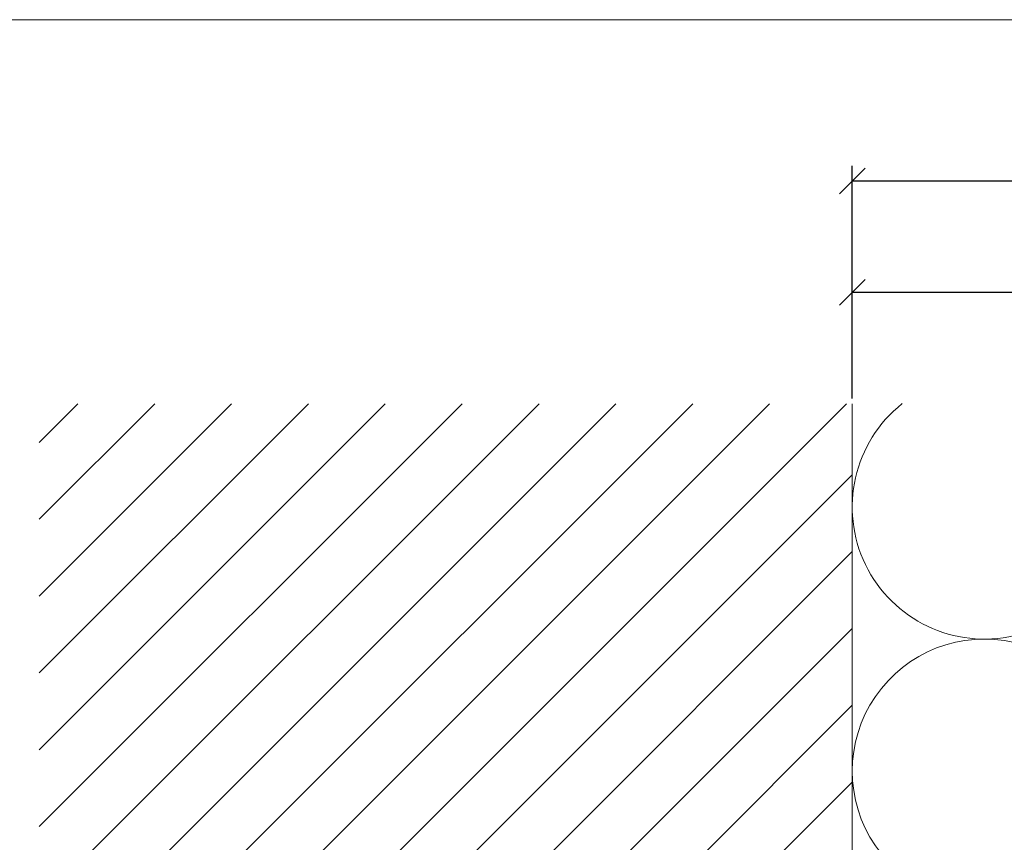
# Model space of a CAD drawing. Units: millimetres. Extents: x -1685 to 11890, y 4 to 6486.
# Drawn here: x 9101 to 9216, y 552 to 648 of the extents above; entities that cross this region are included whole.
import ezdxf

# ---------------------------------------------------------------- set-up
doc = ezdxf.new("R2010")
doc.units = ezdxf.units.MM
doc.layers.get('Defpoints').update_dxf_attribs({"lineweight": 5})
for name, color, linetype, lineweight in [('Bemassung', 3, 'Continuous', 5), ('Dämmung', 30, 'Continuous', 5), ('Mauerwerk', 253, 'Continuous', 13), ('Mauerwerk-Schraffur', 253, 'Continuous', 5)]:
    doc.layers.add(name, color=color, linetype=linetype, lineweight=lineweight)
doc.layers.add('Blattrahmen_innen', color=252, linetype='Continuous', lineweight=5, true_color=0x696969)
doc.styles.get("Standard").update_dxf_attribs({"font": 'arial.ttf'})
doc.dimstyles.new('ISO-25', dxfattribs={"dimtxt": 2.5, "dimasz": 3, "dimexe": 1.75, "dimexo": 0.625, "dimtad": 1, "dimtxsty": 'Standard', "dimblk": 'OBLIQUE', "dimcen": 2.5, "dimadec": 0, "dimazin": 0, "dimtfac": 1, "dimtmove": 0, "dimatfit": 3, "dimfxl": 1, "dimarcsym": 0})

# ---------------------------------------------------------------- blocks, each defined once
blk = doc.blocks.new('A$C47A0236F')
at = {"layer": 'Dämmung'}
for centre, start in [((-100.57, 123.42), 128.4382), ((-100.57, 92.56), 76.7595)]:
    blk.add_arc(centre, 15.43, start, 283.2405, dxfattribs=at)
blk = doc.blocks.new('A$C144930C3')
at = {"layer": 'Mauerwerk'}
blk.add_lwpolyline([(0, 44), (0, 135.5)], dxfattribs=at)
blk = doc.blocks.new('_Oblique')
at = {"color": 0, "linetype": 'ByBlock', "lineweight": -2}
blk.add_line((-0.5, -0.5), (0.5, 0.5), dxfattribs=at)
blk = doc.blocks.new('*D81')
at = {"layer": 'Bemassung', "color": 0, "lineweight": -2, "transparency": 16777216}
for p, q in [((9197.98, 603.82), (9197.98, 617.97)), ((9297.98, 603.82), (9297.98, 617.97)), ((9197.98, 616.22), (9297.98, 616.22))]:
    blk.add_line(p, q, dxfattribs=at)
at = {"layer": 'Defpoints', "color": 0, "transparency": 16777216}
for p in [(9297.98, 616.22), (9197.98, 603.19), (9297.98, 603.19)]:
    blk.add_point(p, dxfattribs=at)
at = {"layer": 'Bemassung', "color": 0, "lineweight": -2, "transparency": 16777216, "xscale": 3, "yscale": 3, "zscale": 3, "rotation": 180}
blk.add_blockref('_Oblique', (9197.98, 616.22), dxfattribs=at)
at = {"layer": 'Bemassung', "color": 0, "lineweight": -2, "transparency": 16777216, "xscale": 3, "yscale": 3, "zscale": 3}
blk.add_blockref('_Oblique', (9297.98, 616.22), dxfattribs=at)
blk = doc.blocks.new('*D82')
at = {"layer": 'Bemassung', "color": 0, "lineweight": -2}
for p, q in [((9197.98, 616.84), (9197.98, 630.99)), ((9356.34, 603.82), (9356.34, 630.99)), ((9197.98, 629.24), (9356.34, 629.24))]:
    blk.add_line(p, q, dxfattribs=at)
at = {"layer": 'Defpoints', "color": 0}
for p in [(9356.34, 629.24), (9197.98, 616.22), (9356.34, 603.19)]:
    blk.add_point(p, dxfattribs=at)
at = {"layer": 'Bemassung', "color": 0, "lineweight": -2, "xscale": 3, "yscale": 3, "zscale": 3, "rotation": 180}
blk.add_blockref('_Oblique', (9197.98, 629.24), dxfattribs=at)
at = {"layer": 'Bemassung', "color": 0, "lineweight": -2, "xscale": 3, "yscale": 3, "zscale": 3}
blk.add_blockref('_Oblique', (9356.34, 629.24), dxfattribs=at)

msp = doc.modelspace()

# ---------------------------------------------------------------- linework, layer by layer
at = {"layer": 'Blattrahmen_innen'}
msp.add_lwpolyline([(9033.052, 51.174), (9473.805, 51.174), (9473.805, 648.079), (9033.052, 648.079)], close=True, dxfattribs=at)
at = {"layer": 'Mauerwerk-Schraffur', "linetype": 'Continuous'}
for p, q in [((9102.978, 598.676), (9107.497, 603.195)), ((9102.978, 589.695), (9116.478, 603.195)), ((9102.978, 580.715), (9125.458, 603.195)), ((9102.978, 571.735), (9134.438, 603.195)), ((9102.978, 562.755), (9143.419, 603.195)), ((9102.978, 553.774), (9152.399, 603.195)), ((9102.978, 544.794), (9161.379, 603.195)), ((9102.978, 535.814), (9170.359, 603.195)), ((9102.978, 526.834), (9179.34, 603.195)), ((9102.978, 517.853), (9188.32, 603.195)), ((9102.978, 508.873), (9197.3, 603.195)), ((9102.978, 499.893), (9197.978, 594.893)), ((9102.978, 490.913), (9197.978, 585.913)), ((9102.978, 481.932), (9197.978, 576.932)), ((9102.978, 472.952), (9197.978, 567.952)), ((9102.978, 463.972), (9197.978, 558.972))]:
    msp.add_line(p, q, dxfattribs=at)

# ---------------------------------------------------------------- block references
at = {"layer": 'Dämmung'}
msp.add_blockref('A$C47A0236F', (9313.978, 467.695), dxfattribs=at)
at = {"layer": 'Mauerwerk'}
msp.add_blockref('A$C144930C3', (9197.978, 467.695), dxfattribs=at)

# ---------------------------------------------------------------- dimensions: what is measured, and where the dimension line sits
at = {"layer": 'Bemassung'}
for base, p1, p2, picture, middle in [((9356.342, 629.243), (9197.978, 616.219), (9356.342, 603.195), '*D82', (9278.528, 629.243)), ((9297.978, 616.219), (9197.978, 603.195), (9297.978, 603.195), '*D81', (9247.978, 616.219))]:
    dim = msp.add_linear_dim(base=base, p1=p1, p2=p2, text=' ', dimstyle='ISO-25', dxfattribs=at)
    dim.commit()
    dim.dimension.update_dxf_attribs({"geometry": picture, "text_midpoint": middle, "dimtype": 160})

doc.saveas('drawing.dxf')
